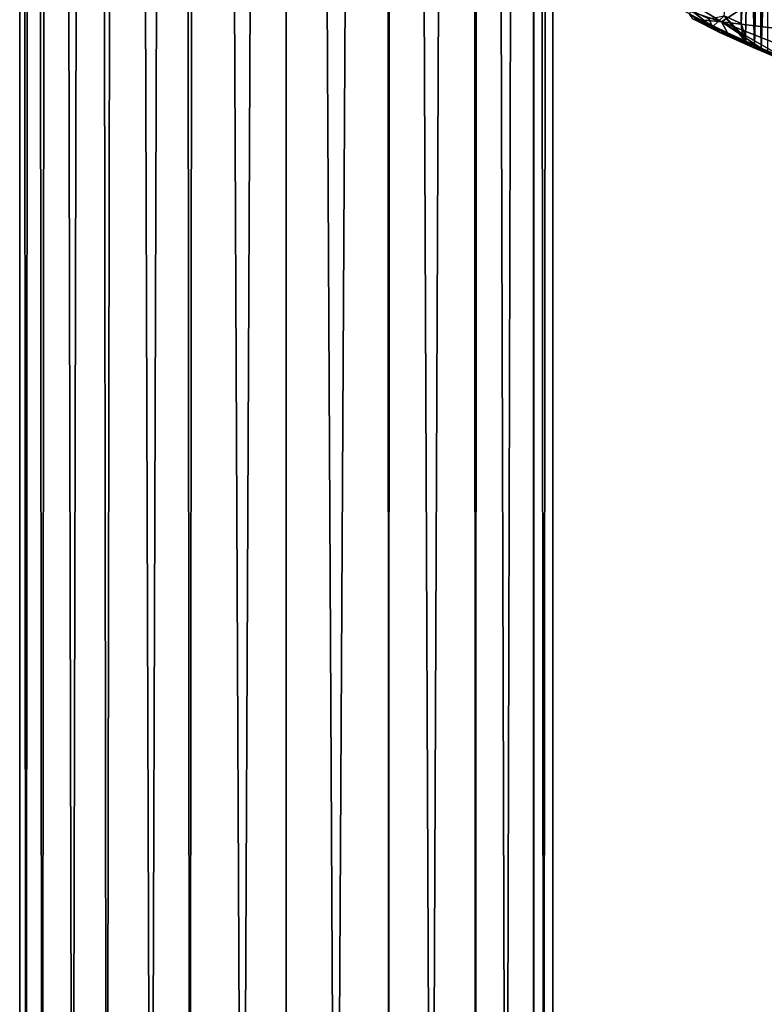
# Model space of a CAD drawing. Extents: x -149 to 149, y -436 to 432.
# Drawn here: x -10 to 18, y 92 to 129 of the extents above; entities that cross this region are included whole.
import ezdxf

# ---------------------------------------------------------------- set-up
doc = ezdxf.new("R2010")
doc.units = 0
doc.header["$MEASUREMENT"] = 0

msp = doc.modelspace()

# ---------------------------------------------------------------- linework, layer by layer
for points in [[(-10.2347, 430.17099, -1.1545), (-9.7512, -300.17099, -3.3166), (-10.2347, -300.17099, 1.1545)], [(-10.2347, 430.17099, -1.1545), (-8.9915, 430.17099, -5.0234), (-9.7512, -300.17099, -3.3166)], [(-9.7512, 430.17099, 3.3166), (-10.2347, -300.17099, 1.1545), (-8.9915, -300.17099, 5.0234)], [(-9.7512, 430.17099, 3.3166), (-10.2347, 430.17099, -1.1545), (-10.2347, -300.17099, 1.1545)], [(-8.9915, 430.17099, -5.0234), (-7.4196, -300.17099, -7.1442), (-9.7512, -300.17099, -3.3166)], [(-7.4196, 430.17099, 7.1442), (-9.7512, 430.17099, 3.3166), (-8.9915, -300.17099, 5.0234)], [(-8.9915, 430.17099, -5.0234), (-6.3479, 430.17099, -8.1108), (-7.4196, -300.17099, -7.1442)], [(-7.4196, 430.17099, 7.1442), (-8.9915, -300.17099, 5.0234), (-6.3479, -300.17099, 8.1108)], [(-6.3479, 430.17099, -8.1108), (-4.0314, -300.17099, -9.4783), (-7.4196, -300.17099, -7.1442)], [(-4.0314, 430.17099, 9.4783), (-7.4196, 430.17099, 7.1442), (-6.3479, -300.17099, 8.1108)], [(-6.3479, 430.17099, -8.1108), (-3.3574, 430.17099, -9.7371), (-4.0314, -300.17099, -9.4783)], [(-4.0314, 430.17099, 9.4783), (-6.3479, -300.17099, 8.1108), (-3.3574, -300.17099, 9.7371)], [(-3.3574, 430.17099, -9.7371), (0, -300.17099, -10.25), (-4.0314, -300.17099, -9.4783)], [(0, 430.17099, 10.25), (-4.0314, 430.17099, 9.4783), (-3.3574, -300.17099, 9.7371)], [(-3.3574, 430.17099, -9.7371), (0, 430.17099, -10.25), (0, -300.17099, -10.25)], [(0, 430.17099, 10.25), (-3.3574, -300.17099, 9.7371), (0, -300.17099, 10.25)], [(3.8515, 430.17099, 9.5528), (0, -300.17099, 10.25), (4.0314, -300.17099, 9.4783)], [(3.8515, 430.17099, 9.5528), (0, 430.17099, 10.25), (0, -300.17099, 10.25)], [(0, 430.17099, -10.25), (3.8515, -300.17099, -9.5528), (0, -300.17099, -10.25)], [(0, 430.17099, -10.25), (4.0314, 430.17099, -9.4783), (3.8515, -300.17099, -9.5528)], [(7.1442, 430.17099, 7.4196), (3.8515, 430.17099, 9.5528), (4.0314, -300.17099, 9.4783)], [(4.0314, 430.17099, -9.4783), (7.1442, -300.17099, -7.4196), (3.8515, -300.17099, -9.5528)], [(7.1442, 430.17099, 7.4196), (4.0314, -300.17099, 9.4783), (7.4196, -300.17099, 7.1442)], [(4.0314, 430.17099, -9.4783), (7.4196, 430.17099, -7.1442), (7.1442, -300.17099, -7.4196)], [(9.4783, 430.17099, 4.0314), (7.1442, 430.17099, 7.4196), (7.4196, -300.17099, 7.1442)], [(7.4196, 430.17099, -7.1442), (9.4783, -300.17099, -4.0314), (7.1442, -300.17099, -7.4196)], [(9.4783, 430.17099, 4.0314), (7.4196, -300.17099, 7.1442), (9.5528, -300.17099, 3.8515)], [(7.4196, 430.17099, -7.1442), (9.5528, 430.17099, -3.8515), (9.4783, -300.17099, -4.0314)], [(10.25, 430.17099), (9.4783, 430.17099, 4.0314), (9.5528, -300.17099, 3.8515)], [(9.5528, 430.17099, -3.8515), (10.25, -300.17099), (9.4783, -300.17099, -4.0314)], [(10.25, 430.17099), (9.5528, -300.17099, 3.8515), (10.25, -300.17099)], [(9.5528, 430.17099, -3.8515), (10.25, 430.17099), (10.25, -300.17099)], [(17.792101, 135.141998, 101.737), (17.496, 129.209, 105.855003), (17.418501, 135.113007, 101.695999)], [(17.6602, 128.679001, 106.257004), (17.496, 129.209, 105.855003), (17.792101, 135.141998, 101.737)], [(18.0063, 128.347, 106.467003), (17.6602, 128.679001, 106.257004), (17.792101, 135.141998, 101.737)], [(18.163601, 135.104996, 101.683998), (18.0063, 128.347, 106.467003), (17.792101, 135.141998, 101.737)], [(17.418501, 135.113007, 101.695999), (17.496, 129.209, 105.855003), (16.839701, 129.501999, 106.273003)], [(18.2609, 128.197006, 106.474998), (18.0063, 128.347, 106.467003), (18.163601, 135.104996, 101.683998)], [(18.498699, 135.005997, 101.542999), (18.2609, 128.197006, 106.474998), (18.163601, 135.104996, 101.683998)], [(18.4988, 128.085999, 106.388), (18.2609, 128.197006, 106.474998), (18.498699, 135.005997, 101.542999)], [(16.738501, 129.268997, 109.377998), (19.137501, 130.854996, 112.358002), (11.0241, 132.811996, 114.436996)], [(15.0119, 129.843994, 109.932999), (16.738501, 129.268997, 109.377998), (11.0241, 132.811996, 114.436996)], [(25.902901, 128.175995, 108.532997), (19.137501, 130.854996, 112.358002), (16.738501, 129.268997, 109.377998)], [(15.9347, 129.356003, 109.236), (16.738501, 129.268997, 109.377998), (15.0119, 129.843994, 109.932999)], [(16.3943, 129.076004, 107.507004), (15.5135, 129.556, 107.967003), (15.5572, 129.720001, 107.558998)], [(16.677299, 128.867996, 108.068001), (15.5135, 129.556, 107.967003), (16.3943, 129.076004, 107.507004)], [(16.677299, 128.867996, 108.068001), (15.6334, 129.384003, 108.804001), (15.5135, 129.556, 107.967003)], [(16.3943, 129.076004, 107.507004), (15.5572, 129.720001, 107.558998), (16.248301, 129.382996, 107.077003)], [(16.3943, 129.076004, 107.507004), (16.248301, 129.382996, 107.077003), (16.839701, 129.501999, 106.273003)], [(17.6859, 128.485992, 106.665001), (16.3943, 129.076004, 107.507004), (16.839701, 129.501999, 106.273003)], [(17.5474, 128.789993, 106.230003), (16.839701, 129.501999, 106.273003), (17.496, 129.209, 105.855003)], [(17.6859, 128.485992, 106.665001), (16.839701, 129.501999, 106.273003), (17.5474, 128.789993, 106.230003)], [(16.966499, 128.845993, 108.509003), (15.9347, 129.356003, 109.236), (15.6334, 129.384003, 108.804001)], [(16.966499, 128.845993, 108.509003), (15.6334, 129.384003, 108.804001), (16.677299, 128.867996, 108.068001)], [(16.966499, 128.845993, 108.509003), (16.738501, 129.268997, 109.377998), (15.9347, 129.356003, 109.236)], [(17.9545, 128.285004, 107.235001), (16.677299, 128.867996, 108.068001), (16.3943, 129.076004, 107.507004)], [(17.9545, 128.285004, 107.235001), (16.3943, 129.076004, 107.507004), (17.6859, 128.485992, 106.665001)], [(23.6663, 126.530998, 105.467003), (25.902901, 128.175995, 108.532997), (16.738501, 129.268997, 109.377998)], [(18.229, 128.270004, 107.684998), (16.738501, 129.268997, 109.377998), (16.966499, 128.845993, 108.509003)], [(19.2388, 127.843002, 107.074997), (16.738501, 129.268997, 109.377998), (18.229, 128.270004, 107.684998)], [(19.2388, 127.843002, 107.074997), (23.6663, 126.530998, 105.467003), (16.738501, 129.268997, 109.377998)], [(17.5474, 128.789993, 106.230003), (17.496, 129.209, 105.855003), (17.6602, 128.679001, 106.257004)], [(18.229, 128.270004, 107.684998), (16.677299, 128.867996, 108.068001), (17.9545, 128.285004, 107.235001)], [(18.229, 128.270004, 107.684998), (16.966499, 128.845993, 108.509003), (16.677299, 128.867996, 108.068001)], [(17.6859, 128.485992, 106.665001), (17.5474, 128.789993, 106.230003), (17.6602, 128.679001, 106.257004)], [(17.6859, 128.485992, 106.665001), (17.6602, 128.679001, 106.257004), (18.0063, 128.347, 106.467003)], [(17.9545, 128.285004, 107.235001), (17.6859, 128.485992, 106.665001), (18.0063, 128.347, 106.467003)], [(17.9545, 128.285004, 107.235001), (18.0063, 128.347, 106.467003), (18.2609, 128.197006, 106.474998)], [(18.976101, 127.852997, 106.617996), (17.9545, 128.285004, 107.235001), (18.2609, 128.197006, 106.474998)], [(18.976101, 127.852997, 106.617996), (18.229, 128.270004, 107.684998), (17.9545, 128.285004, 107.235001)], [(19.2388, 127.843002, 107.074997), (18.229, 128.270004, 107.684998), (18.976101, 127.852997, 106.617996)], [(18.976101, 127.852997, 106.617996), (18.2609, 128.197006, 106.474998), (18.4988, 128.085999, 106.388)]]:
    msp.add_3dface(points)

doc.saveas('drawing.dxf')
